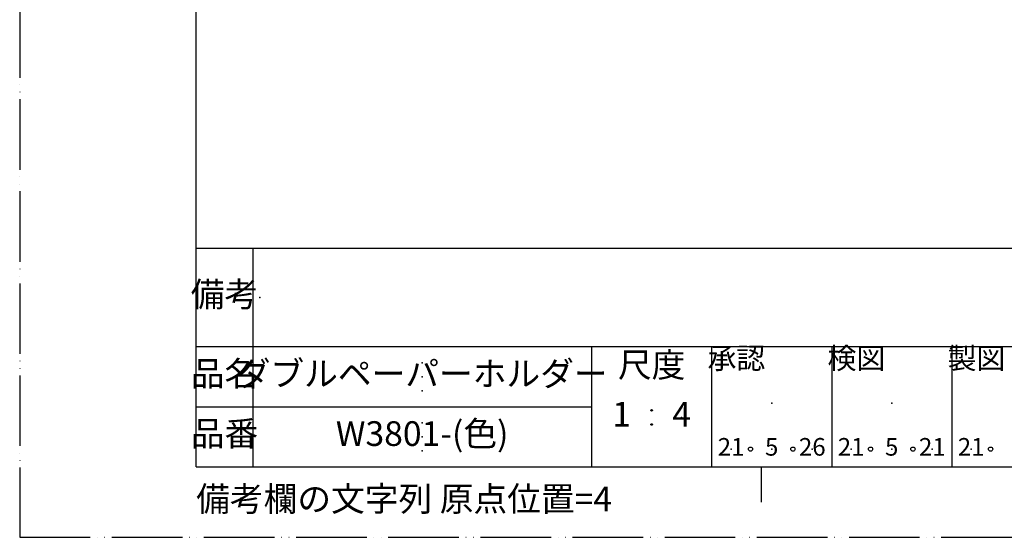
# Model space of a CAD drawing. Units: millimetres. Extents: x 0 to 840, y 0 to 1188.
# Drawn here: x 0 to 558, y 0 to 293 of the extents above; entities that cross this region are included whole.
import ezdxf

# ---------------------------------------------------------------- set-up
doc = ezdxf.new("R2010")
doc.units = ezdxf.units.MM
doc.linetypes.add('DOT_CENTER', pattern=[14, 12, -1, 0, -1])
doc.linetypes.add('PHANTOM', pattern=[13, 10, -1, 0, -1, 0, -1])
doc.layers.add('1', color=7, linetype='Continuous')
doc.styles.add('CONVERTER_11', font='MS Mincho.ttf', dxfattribs={"width": 0.89})
doc.styles.add('CONVERTER_12', font='txt.shx', dxfattribs={"width": 0.9})

# ---------------------------------------------------------------- blocks, each defined once
blk = doc.blocks.new('開示A4')
at = {"layer": '1', "color": 4, "linetype": 'PHANTOM'}
for p, q in [((0, 297), (0, 0)), ((0, 0), (210, 0))]:
    blk.add_line(p, q, dxfattribs=at)
at = {"layer": '1', "color": 7, "linetype": 'Continuous'}
for p, q in [((25, 10), (25, 148.5)), ((25, 41), (200, 41)), ((200, 27), (25, 27)), ((25, 10), (105, 10)), ((105, 10), (200, 10))]:
    blk.add_line(p, q, dxfattribs=at)
at = {"layer": '1', "color": 2, "linetype": 'Continuous'}
for p, q in [((33, 41), (33, 27)), ((33, 27), (33, 10)), ((81, 27), (81, 10)), ((98, 27), (98, 10)), ((115, 27), (115, 10)), ((132, 27), (132, 10)), ((25, 18.5), (81, 18.5)), ((105, 10), (105, 5))]:
    blk.add_line(p, q, dxfattribs=at)
at = {"layer": '1', "color": 7, "linetype": 'DOT_CENTER'}
for centre in [(89.5, 18), (89.5, 16)]:
    blk.add_circle(centre, 0.1, dxfattribs=at)
at = {"layer": '1', "color": 7, "linetype": 'Continuous'}
for centre in [(103.5, 12.5), (109.5, 12.5), (120.5, 12.5), (126.5, 12.5), (137.5, 12.5)]:
    blk.add_circle(centre, 0.3, dxfattribs=at)
at = {"layer": '1', "color": 4}
for p in [(34, 34), (57, 24.75), (57, 22.75), (57, 20.75), (106.5, 19), (123.5, 19), (85.25, 17), (93.75, 17), (57, 16.25), (57, 14.25), (57, 12.25), (100.75, 12.5), (106.5, 12.5), (112.25, 12.5), (117.75, 12.5), (123.5, 12.5), (129.25, 12.5), (134.75, 12.5)]:
    blk.add_point(p, dxfattribs=at)
at = {"layer": '1', "color": 2, "attachment_point": 5, "style": 'CONVERTER_11'}
for s, insert, char_height, line_spacing_factor in [('備考', (29, 34), 3.5, 0.454545), ('尺度', (89.5, 24), 3.5, 0.545455), ('承認', (101.5, 25), 3, 0.590909), ('検図', (118.5, 25), 3, 0.590909), ('製図', (135.5, 25), 3, 0.590909), ('品名', (29, 22.75), 3.5, 0.727273), ('品番', (29, 14.25), 3.5, 0.727273)]:
    blk.add_mtext(s, dxfattribs=dict(at, insert=insert, char_height=char_height, line_spacing_factor=line_spacing_factor))
at = {"layer": '1', "color": 250, "insert": (25, 5), "char_height": 3.5, "attachment_point": 4, "line_spacing_factor": 0.545455, "style": 'CONVERTER_11'}
blk.add_mtext('備考欄の文字列 原点位置=4', dxfattribs=at)

msp = doc.modelspace()

# ---------------------------------------------------------------- block references
at = {"layer": '1', "xscale": 4, "yscale": 4, "zscale": 4}
msp.add_blockref('開示A4', (0, 0), dxfattribs=at)

# ---------------------------------------------------------------- texts
at = {"layer": '1', "color": 7, "attachment_point": 5}
for s, insert, char_height, line_spacing_factor, style in [('ダブルペーパーホルダー', (228, 91), 14, 0.545455, 'CONVERTER_11'), ('1', (341, 68), 14, 0.720288, 'CONVERTER_12'), ('4', (375, 68), 14, 0.720288, 'CONVERTER_12'), ('W3801-(色)', (228, 57), 14, 0.545455, 'CONVERTER_11'), ('21', (403, 50), 10, 0.720288, 'CONVERTER_12'), ('5', (426, 50), 10, 0.720288, 'CONVERTER_12'), ('26', (449, 50), 10, 0.720288, 'CONVERTER_12'), ('21', (471, 50), 10, 0.720288, 'CONVERTER_12'), ('5', (494, 50), 10, 0.720288, 'CONVERTER_12'), ('21', (517, 50), 10, 0.720288, 'CONVERTER_12'), ('21', (539, 50), 10, 0.720288, 'CONVERTER_12')]:
    msp.add_mtext(s, dxfattribs=dict(at, insert=insert, char_height=char_height, line_spacing_factor=line_spacing_factor, style=style))

doc.saveas('drawing.dxf')
